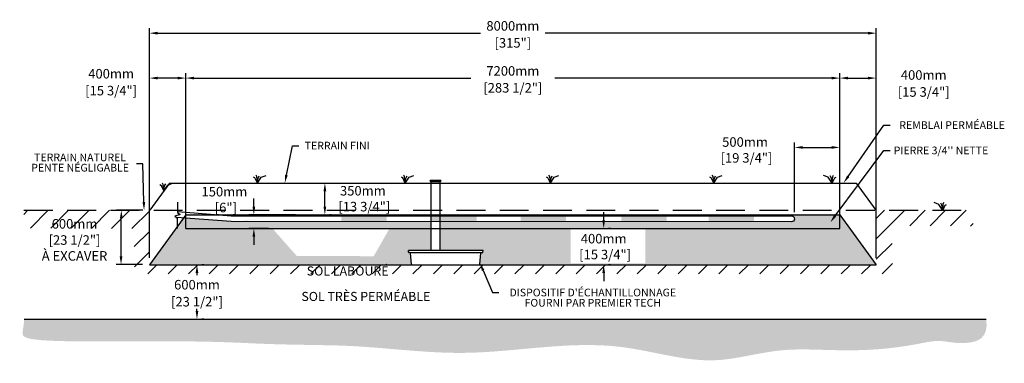
# Model space of a CAD drawing. Units: metres. Extents: x 48197 to 69871, y -15441 to -2594.
# Drawn here: x 58230 to 69069, y -15441 to -11654 of the extents above; entities that cross this region are included whole.
import ezdxf
from ezdxf import colors
from ezdxf.entities.mleader import LeaderData, LeaderLine
from ezdxf.math import Vec2, Vec3

# ---------------------------------------------------------------- set-up
doc = ezdxf.new("R2010")
doc.units = ezdxf.units.M
doc.linetypes.add('HIDDEN', pattern=[9.525, 6.35, -3.175])
for name, color, linetype in [('Bac de collecte', 252, 'Continuous'), ('c.p.', 2, 'Continuous'), ('CHAMP', 92, 'Continuous'), ('COTE', 255, 'Continuous'), ('cote mm p', 255, 'Continuous'), ('HACHURES', 2, 'Continuous'), ('TERRAIN FINI', 172, 'Continuous'), ('TN', 172, 'HIDDEN')]:
    doc.layers.add(name, color=color, linetype=linetype)
doc.styles.add('SEACAD_seans_ttf', font='txt')
doc.styles.get("Standard").update_dxf_attribs({"font": 'times.ttf'})
doc.styles.add('texte daij 2020-01-14', font='txt')
doc.dimstyles.new('standard daij 2020-01-14', dxfattribs={"dimscale": 300, "dimtxt": 0.18, "dimasz": 0.18, "dimexe": 0.18, "dimexo": 0.0625, "dimgap": 0.09, "dimtad": 0, "dimtih": 1, "dimtoh": 1, "dimdec": 0, "dimzin": 0, "dimdsep": 46, "dimtxsty": 'texte daij 2020-01-14', "dimcen": 0.09, "dimadec": 0, "dimazin": 0, "dimtfac": 1, "dimtdec": 0, "dimtofl": 0, "dimtmove": 2, "dimatfit": 3, "dimfxl": 1, "dimtolj": 1, "dimtzin": 0, "dimarcsym": 0})

# ---------------------------------------------------------------- blocks, each defined once
blk = doc.blocks.new('BFBN')
at = {"layer": 'Bac de collecte', "linetype": 'Continuous', "lineweight": 25}
for p, q in [((62947, -17186), (62947, -17184)), ((62950, -17184), (62947, -17184)), ((62947, -17186), (62947, -17186)), ((62947, -17186), (62950, -17186)), ((62950, -17186), (62947, -17186)), ((62947, -17190), (62947, -17186)), ((62947, -17190), (62947, -17190)), ((62950, -17190), (62947, -17190)), ((62947, -17190), (62950, -17190)), ((62947, -17192), (62947, -17190)), ((62950, -17192), (62947, -17192)), ((62947, -17192), (62951, -17192)), ((62950, -17186), (62950, -17184)), ((62951, -17184), (62950, -17184)), ((62950, -17190), (62950, -17186)), ((62950, -17192), (62950, -17190)), ((62951, -17181), (63060, -17181)), ((62951, -17181), (62951, -17184)), ((62951, -17184), (62951, -17192)), ((62951, -17192), (62951, -17197)), ((62951, -17197), (63060, -17197)), ((62954, -17197), (62954, -17957)), ((63057, -17957), (63057, -17197)), ((63060, -17184), (63060, -17181)), ((63060, -17192), (63060, -17184)), ((63061, -17184), (63060, -17184)), ((63060, -17197), (63060, -17192)), ((63060, -17192), (63061, -17192)), ((63061, -17184), (63061, -17184)), ((63065, -17184), (63061, -17184)), ((63061, -17184), (63061, -17188)), ((63061, -17184), (63065, -17184)), ((63061, -17188), (63061, -17192)), ((63061, -17188), (63065, -17188)), ((63061, -17192), (63061, -17192)), ((63061, -17192), (63065, -17192)), ((63065, -17192), (63061, -17192)), ((63065, -17184), (63065, -17184)), ((63065, -17184), (63065, -17188)), ((63065, -17188), (63065, -17192)), ((63065, -17192), (63065, -17192)), ((63523, -17957), (62706, -17957)), ((62707, -17975), (62706, -17957)), ((62706, -17957), (62710, -17957)), ((62723, -17980), (62711, -17980)), ((62723, -17980), (63511, -17980)), ((62741, -18109), (62728, -17985)), ((63492, -18109), (63505, -17985)), ((63511, -17980), (63522, -17980)), ((63528, -17957), (63523, -17957)), ((63527, -17975), (63528, -17957)), ((62747, -18114), (63487, -18114))]:
    blk.add_line(p, q, dxfattribs=at)
for centre, radius, start, end in [((62711, -17975), 4.39, 183, 270), ((62723, -17985), 5.58, 5, 90), ((63511, -17985), 5.58, 90, 175), ((63522, -17975), 4.39, 270, 357), ((62747, -18108), 5.58, 185, 270), ((63487, -18108), 5.58, 270, 355)]:
    blk.add_arc(centre, radius, start, end, dxfattribs=at)
blk = doc.blocks.new('*D64')
at = {"color": 0, "linetype": 'Continuous', "lineweight": -2, "transparency": 16777216}
for p, q in [((60257, -14355), (60236, -14355)), ((60182, -14445), (60182, -14468)), ((60182, -14865), (60182, -14841)), ((60257, -14955), (60236, -14955))]:
    blk.add_line(p, q, dxfattribs=at)
at = {"color": 0, "linetype": 'Continuous', "lineweight": 25, "transparency": 16777216}
for points in [[(60167, -14445), (60197, -14445), (60182, -14355)], [(60167, -14865), (60197, -14865), (60182, -14955)]]:
    blk.add_solid(points, dxfattribs=at)
at = {"layer": 'Defpoints', "color": 0, "linetype": 'Continuous', "lineweight": 25, "transparency": 16777216}
for p in [(60182, -14355), (60182, -14955), (60182, -14955)]:
    blk.add_point(p, dxfattribs=at)
at = {"color": 0, "linetype": 'Continuous', "lineweight": 25, "transparency": 16777216, "char_height": 105, "attachment_point": 5, "style": 'texte daij 2020-01-14'}
for s, insert in [('\\A1;600mm', (60182, -14575)), ('\\A1;[23 1/2"]', (60182, -14762))]:
    blk.add_mtext(s, dxfattribs=dict(at, insert=insert))
blk = doc.blocks.new('*D70')
at = {"color": 0, "linetype": 'Continuous', "lineweight": -2, "transparency": 16777216}
for p, q in [((66759, -13776), (66759, -13008)), ((66849, -13062), (67169, -13062)), ((67259, -13880), (67259, -13008))]:
    blk.add_line(p, q, dxfattribs=at)
at = {"color": 0, "linetype": 'Continuous', "lineweight": 25, "transparency": 16777216}
for points in [[(66849, -13047), (66849, -13077), (66759, -13062)], [(67169, -13047), (67169, -13077), (67259, -13062)]]:
    blk.add_solid(points, dxfattribs=at)
at = {"layer": 'Defpoints', "color": 0, "linetype": 'Continuous', "lineweight": 25, "transparency": 16777216}
for p in [(67259, -13062), (66759, -13851), (67259, -13955)]:
    blk.add_point(p, dxfattribs=at)
at = {"color": 0, "linetype": 'Continuous', "lineweight": 25, "transparency": 16777216, "insert": (66215, -13090), "char_height": 105, "attachment_point": 5, "style": 'texte daij 2020-01-14'}
blk.add_mtext('\\A1;500mm\\P [19 3/4"]', dxfattribs=at)
blk = doc.blocks.new('A$C7C072700')
at = {"color": 1, "ltscale": 100}
for p, q in [((31, 799), (31, 570)), ((91, 530), (-29, 490)), ((-29, 490), (31, 450)), ((31, 570), (91, 530)), ((31, 220), (31, 450))]:
    blk.add_line(p, q, dxfattribs=at)
blk = doc.blocks.new('*D71')
at = {"color": 0, "linetype": 'Continuous', "lineweight": -2, "transparency": 16777216}
for p, q in [((60808, -13715), (60808, -13625)), ((61268, -13805), (60754, -13805)), ((60968, -13955), (60754, -13955)), ((60808, -14045), (60808, -14135))]:
    blk.add_line(p, q, dxfattribs=at)
at = {"color": 0, "linetype": 'Continuous', "lineweight": 25, "transparency": 16777216}
for points in [[(60793, -13715), (60823, -13715), (60808, -13805)], [(60793, -14045), (60823, -14045), (60808, -13955)]]:
    blk.add_solid(points, dxfattribs=at)
at = {"layer": 'Defpoints', "color": 0, "linetype": 'Continuous', "lineweight": 25, "transparency": 16777216}
for p in [(60808, -13805), (61343, -13805), (61043, -13955)]:
    blk.add_point(p, dxfattribs=at)
at = {"color": 0, "linetype": 'Continuous', "lineweight": 25, "transparency": 16777216, "insert": (60484, -13637), "char_height": 105, "attachment_point": 5, "style": 'texte daij 2020-01-14'}
blk.add_mtext('\\A1;150mm\\P [6"]', dxfattribs=at)
blk = doc.blocks.new('*D72')
at = {"color": 0, "linetype": 'Continuous', "lineweight": -2, "transparency": 16777216}
for p, q in [((61516, -13455), (61536, -13455)), ((61590, -13715), (61590, -13545)), ((61659, -13805), (61644, -13805))]:
    blk.add_line(p, q, dxfattribs=at)
at = {"color": 0, "linetype": 'Continuous', "lineweight": 25, "transparency": 16777216}
for points in [[(61575, -13545), (61605, -13545), (61590, -13455)], [(61575, -13715), (61605, -13715), (61590, -13805)]]:
    blk.add_solid(points, dxfattribs=at)
at = {"layer": 'Defpoints', "color": 0, "linetype": 'Continuous', "lineweight": 25, "transparency": 16777216}
for p in [(61590, -13455), (61591, -13455), (61584, -13805)]:
    blk.add_point(p, dxfattribs=at)
at = {"color": 0, "linetype": 'Continuous', "lineweight": 25, "transparency": 16777216, "insert": (62008, -13627), "char_height": 105, "attachment_point": 5, "style": 'texte daij 2020-01-14'}
blk.add_mtext('\\A1;350mm\\P [13 3/4"]', dxfattribs=at)
blk = doc.blocks.new('*D73')
at = {"color": 0, "linetype": 'Continuous', "lineweight": -2, "transparency": 16777216}
for p, q in [((64659, -13865), (64659, -13775)), ((64734, -13955), (64713, -13955)), ((64734, -14355), (64713, -14355)), ((64659, -14445), (64659, -14535))]:
    blk.add_line(p, q, dxfattribs=at)
at = {"color": 0, "linetype": 'Continuous', "lineweight": 25, "transparency": 16777216}
for points in [[(64644, -13865), (64674, -13865), (64659, -13955)], [(64644, -14445), (64674, -14445), (64659, -14355)]]:
    blk.add_solid(points, dxfattribs=at)
at = {"layer": 'Defpoints', "color": 0, "linetype": 'Continuous', "lineweight": 25, "transparency": 16777216}
for p in [(64659, -13955), (64659, -14355), (64659, -14355)]:
    blk.add_point(p, dxfattribs=at)
at = {"color": 0, "linetype": 'Continuous', "lineweight": 25, "transparency": 16777216, "insert": (64659, -14155), "char_height": 105, "attachment_point": 5, "style": 'texte daij 2020-01-14'}
blk.add_mtext('\\A1;400mm\\P [15 3/4"]', dxfattribs=at)
blk = doc.blocks.new('*D65')
at = {"color": 0, "linetype": 'Continuous', "lineweight": -2, "transparency": 16777216}
for p, q in [((60059, -13880), (60059, -12244)), ((67259, -13880), (67259, -12244)), ((60149, -12298), (63197, -12298)), ((67169, -12298), (64121, -12298))]:
    blk.add_line(p, q, dxfattribs=at)
at = {"color": 0, "linetype": 'Continuous', "lineweight": 25, "transparency": 16777216}
for points in [[(60149, -12283), (60149, -12313), (60059, -12298)], [(67169, -12283), (67169, -12313), (67259, -12298)]]:
    blk.add_solid(points, dxfattribs=at)
at = {"layer": 'Defpoints', "color": 0, "linetype": 'Continuous', "lineweight": 25, "transparency": 16777216}
for p in [(67259, -12298), (60059, -13955), (67259, -13955)]:
    blk.add_point(p, dxfattribs=at)
at = {"color": 0, "linetype": 'Continuous', "lineweight": 25, "transparency": 16777216, "char_height": 105, "attachment_point": 5, "style": 'texte daij 2020-01-14'}
for s, insert in [('\\A1;7200mm', (63659, -12219)), ('\\A1;[283 1/2"]', (63659, -12405))]:
    blk.add_mtext(s, dxfattribs=dict(at, insert=insert))
blk = doc.blocks.new('*D66')
at = {"color": 0, "linetype": 'Continuous', "lineweight": -2, "transparency": 16777216}
for p, q in [((59659, -14280), (59659, -11749)), ((59749, -11803), (63302, -11803)), ((67569, -11803), (64016, -11803)), ((67659, -14280), (67659, -11749))]:
    blk.add_line(p, q, dxfattribs=at)
at = {"color": 0, "linetype": 'Continuous', "lineweight": 25, "transparency": 16777216}
for points in [[(59749, -11788), (59749, -11818), (59659, -11803)], [(67569, -11788), (67569, -11818), (67659, -11803)]]:
    blk.add_solid(points, dxfattribs=at)
at = {"layer": 'Defpoints', "color": 0, "linetype": 'Continuous', "lineweight": 25, "transparency": 16777216}
for p in [(67659, -11803), (59659, -14355), (67659, -14355)]:
    blk.add_point(p, dxfattribs=at)
at = {"color": 0, "linetype": 'Continuous', "lineweight": 25, "transparency": 16777216, "char_height": 105, "attachment_point": 5, "style": 'texte daij 2020-01-14'}
for s, insert in [('\\A1;8000mm', (63659, -11723)), ('\\A1;[315"]', (63659, -11910))]:
    blk.add_mtext(s, dxfattribs=dict(at, insert=insert))
blk = doc.blocks.new('*D67')
at = {"color": 0, "linetype": 'Continuous', "lineweight": -2, "transparency": 16777216}
for p, q in [((59659, -13880), (59659, -12244)), ((60059, -13880), (60059, -12244)), ((59969, -12298), (59749, -12298))]:
    blk.add_line(p, q, dxfattribs=at)
at = {"color": 0, "linetype": 'Continuous', "lineweight": 25, "transparency": 16777216}
for points in [[(59749, -12283), (59749, -12313), (59659, -12298)], [(59969, -12283), (59969, -12313), (60059, -12298)]]:
    blk.add_solid(points, dxfattribs=at)
at = {"layer": 'Defpoints', "color": 0, "linetype": 'Continuous', "lineweight": 25, "transparency": 16777216}
for p in [(59659, -12298), (59659, -13955), (60059, -13955)]:
    blk.add_point(p, dxfattribs=at)
at = {"color": 0, "linetype": 'Continuous', "lineweight": 25, "transparency": 16777216, "char_height": 105, "attachment_point": 5, "style": 'texte daij 2020-01-14'}
for s, insert in [('\\A1;400mm', (59237, -12250)), ('\\A1;[15 3/4"]', (59237, -12436))]:
    blk.add_mtext(s, dxfattribs=dict(at, insert=insert))
blk = doc.blocks.new('*D68')
at = {"color": 0, "linetype": 'Continuous', "lineweight": -2, "transparency": 16777216}
for p, q in [((67259, -13880), (67259, -12244)), ((67659, -13880), (67659, -12244)), ((67349, -12298), (67569, -12298))]:
    blk.add_line(p, q, dxfattribs=at)
at = {"color": 0, "linetype": 'Continuous', "lineweight": 25, "transparency": 16777216}
for points in [[(67349, -12283), (67349, -12313), (67259, -12298)], [(67569, -12283), (67569, -12313), (67659, -12298)]]:
    blk.add_solid(points, dxfattribs=at)
at = {"layer": 'Defpoints', "color": 0, "linetype": 'Continuous', "lineweight": 25, "transparency": 16777216}
for p in [(67659, -12298), (67259, -13955), (67659, -13955)]:
    blk.add_point(p, dxfattribs=at)
at = {"color": 0, "linetype": 'Continuous', "lineweight": 25, "transparency": 16777216, "char_height": 105, "attachment_point": 5, "style": 'texte daij 2020-01-14'}
for s, insert in [('\\A1;400mm', (68182, -12264)), ('\\A1;[15 3/4"]', (68182, -12451))]:
    blk.add_mtext(s, dxfattribs=dict(at, insert=insert))
blk = doc.blocks.new('DJIEWFDS')
at = {"color": 94}
for p, q in [((48872, -13771), (48863, -13757)), ((48887, -13787), (48899, -13763)), ((48921, -13779), (48973, -13758)), ((48851, -13786), (48836, -13777)), ((48879, -13843), (48851, -13786)), ((48879, -13843), (48872, -13771)), ((48879, -13843), (48921, -13779)), ((48879, -13843), (48887, -13787))]:
    blk.add_line(p, q, dxfattribs=at)
blk = doc.blocks.new('*D69')
at = {"color": 0, "linetype": 'Continuous', "lineweight": -2, "transparency": 16777216}
for p, q in [((59587, -13754), (59295, -13753)), ((59346, -14263), (59349, -13843)), ((59584, -14354), (59292, -14353))]:
    blk.add_line(p, q, dxfattribs=at)
at = {"color": 0, "linetype": 'Continuous', "lineweight": 25, "transparency": 16777216}
for points in [[(59334, -13843), (59364, -13843), (59349, -13753)], [(59331, -14263), (59361, -14263), (59346, -14353)]]:
    blk.add_solid(points, dxfattribs=at)
at = {"layer": 'Defpoints', "color": 0, "linetype": 'Continuous', "lineweight": 25, "transparency": 16777216}
for p in [(59349, -13753), (59662, -13755), (59659, -14355)]:
    blk.add_point(p, dxfattribs=at)
at = {"color": 0, "linetype": 'Continuous', "lineweight": 25, "transparency": 16777216, "char_height": 105, "attachment_point": 5, "style": 'texte daij 2020-01-14'}
for s, insert in [('\\A1;600mm', (58834, -13904)), ('\\A1;[23 1/2"]\\PÀ EXCAVER', (58834, -14170))]:
    blk.add_mtext(s, dxfattribs=dict(at, insert=insert))

msp = doc.modelspace()

# ---------------------------------------------------------------- hatches: boundary and pattern name
at = {"ltscale": 100}
h = msp.add_hatch(dxfattribs=at)
h.set_pattern_fill('ANSI31', color=0, scale=50)
h.set_pattern_definition([(45, (366, 132.7), (-112.2532, 112.2532), [])])
h.paths.add_polyline_path([(66063.1, -14354.9), (61863.1, -14354.9), (61863.1, -14454.9), (66063.1, -14454.9)])
h.paths.add_polyline_path([(61863.1, -14354.9), (59658.5, -14354.9), (59658.5, -13754.9), (58276.9, -13754.9), (58271.7, -13950.5), (59491.5, -13956.5), (59493.2, -14454.9), (61863.1, -14454.9)])
h.paths.add_polyline_path([(67658.5, -14354.9), (66063.1, -14354.9), (66063.1, -14454.9), (67837.8, -14454.9)])
h.paths.add_polyline_path([(67658.5, -13754.9), (67658.5, -14354.9), (67837.8, -14454.9), (67831.9, -13925), (68727.4, -13928.7), (68724.7, -13754.9)])
h.paths.add_polyline_path([(58528.1, -13982.4), (59140.6, -13982.4), (59140.6, -13824.9), (58528.1, -13824.9)], flags=25)
h.paths.add_polyline_path([(58368.1, -14346.4), (59300.6, -14346.4), (59300.6, -13973.9), (58368.1, -13973.9)], flags=25)
h.paths.add_polyline_path([(61301.3, -14517.7), (62379.8, -14517.7), (62379.8, -14348.6), (61301.3, -14348.6)], flags=9)
at = {"layer": 'c.p.', "ltscale": 100}
h = msp.add_hatch(dxfattribs=at)
h.set_pattern_fill('EARTH', color=0, scale=25, angle=45, style=0)
h.set_pattern_definition([(45, (-756888.4, -443692), (1e-14, 224.506403), [158.75, -158.75]), (45, (-756930.5, -443649.9), (1e-14, 224.506403), [158.75, -158.75]), (45, (-756972.59, -443607.8), (1e-14, 224.506403), [158.75, -158.75]), (135, (-756972.59, -443579.74), (-224.506403, 1e-14), [158.75, -158.75]), (135, (-756930.5, -443537.65), (-224.506403, 1e-14), [158.75, -158.75]), (135, (-756888.4, -443495.55), (-224.506403, 1e-14), [158.75, -158.75])])
edge = h.paths.add_edge_path()
edge.add_spline(control_points=[(58281.2, -14954.9), (58266.4, -15097.7), (58230.5, -15147.4), (58459.7, -15207.9), (60231.5, -15189.2), (61091.1, -15244.1), (61582.1, -15236.3), (61863.1, -15249.8)], knot_values=[6130.6470156, 6130.6470156, 6130.6470156, 6130.6470156, 6343.8957706, 6578.5329087, 6799.88489, 7234.7765685, 8096.7869441, 8096.7869441, 8096.7869441, 8096.7869441], degree=3, periodic=0)
edge.add_line((61863.1, -15249.8), (61863.1, -14954.9))
edge.add_line((61863.1, -14954.9), (58281.2, -14954.9))
edge = h.paths.add_edge_path()
edge.add_spline(control_points=[(61863.1, -15249.8), (61901.9, -15251.7), (62312.7, -15275), (63319, -15405.7), (64620.6, -15110.7), (65607.3, -15441.3), (66004.3, -15398.3), (66063.1, -15389.7)], knot_values=[1909.2853327, 1909.2853327, 1909.2853327, 1909.2853327, 2028.2746047, 3168.4089961, 4901.3675997, 5948.894976, 6130.6470156, 6130.6470156, 6130.6470156, 6130.6470156], degree=3, periodic=0)
edge.add_line((66063.1, -15389.7), (66063.1, -14954.9))
edge.add_line((66063.1, -14954.9), (61863.1, -14954.9))
edge.add_line((61863.1, -14954.9), (61863.1, -15249.8))
edge = h.paths.add_edge_path()
edge.add_line((68870.4, -14954.9), (66063.1, -14954.9))
edge.add_line((66063.1, -14954.9), (66063.1, -15389.7))
edge.add_spline(control_points=[(66063.1, -15389.7), (66252.4, -15362), (66789.3, -15218.2), (67526.5, -15361.2), (68385.8, -15169.9), (68597.3, -15255.8), (68898.4, -15163.7), (68870.4, -14954.9)], knot_values=[0, 0, 0, 0, 585.3653586, 1538.2402155, 1653.0796477, 1805.4114696, 1909.2853327, 1909.2853327, 1909.2853327, 1909.2853327], degree=3, periodic=0)
at = {"layer": 'cote mm p', "lineweight": 25}
h = msp.add_hatch(color=250, dxfattribs=at)
h.dxf.hatch_style = 1
h.paths.add_polyline_path([(67258.5, -13794.9), (60055, -13795.7), (59989.9, -13885.2), (59997, -13889.6), (60058.5, -13804.9), (67258.5, -13804.9), (67313.9, -13881), (67325.2, -13876.7)])
at = {"layer": 'HACHURES', "lineweight": 25}
h = msp.add_hatch(dxfattribs=at)
h.set_pattern_fill('AR-SAND', color=0, scale=3)
h.set_pattern_definition([(37.5, (366.01, 132.7), (-4.8001, 146.82397), [0, -115.824, 0, -129.54, 0, -123.825]), (7.5, (366, 132.7), (134.857, 215.04753), [0, -62.484, 0, -104.394, 0, -40.005]), (327.5, (272.28, 132.7), (237.2977, 0.43116), [0, -38.1, 0, -137.16, 0, -179.07]), (317.5, (272.28, 132.7), (229.06694, 66.8788), [0, -19.05, 0, -89.916, 0, -102.87])])
edge = h.paths.add_edge_path()
edge.add_line((67258.5, -13804.9), (67258.5, -13954.9))
edge.add_line((67258.5, -13954.9), (66658.5, -13954.9))
edge.add_line((66658.5, -13954.9), (62859.9, -13954.9))
edge.add_line((62859.9, -13954.9), (62859.9, -14198.2))
edge.add_line((62859.9, -14198.2), (63326, -14198.2))
edge.add_line((63326, -14198.2), (63330.4, -14198.2))
edge.add_line((63330.4, -14198.2), (63329.2, -14220.7))
edge.add_line((63329.2, -14220.7), (63313.3, -14220.7))
edge.add_arc((63313.3, -14226.2), 5.58, 90, 175)
edge.add_line((63307.7, -14225.8), (63294.4, -14354.9))
edge.add_line((63294.4, -14354.9), (67658.5, -14354.9))
edge.add_line((67658.5, -14354.9), (67258.5, -13804.9))
edge = h.paths.add_edge_path()
edge.add_line((62756.4, -13954.9), (60658.5, -13954.9))
edge.add_line((60658.5, -13954.9), (60464.9, -13954.9))
edge.add_line((60464.9, -13954.9), (60058.5, -13954.9))
edge.add_line((60058.5, -13954.9), (60058.5, -13804.9))
edge.add_line((60058.5, -13804.9), (59658.5, -14354.9))
edge.add_line((59658.5, -14354.9), (62544.1, -14354.9))
edge.add_line((62544.1, -14354.9), (62530.7, -14225.6))
edge.add_arc((62524.8, -14220.1), 8.09, 317.02465, 533.18064)
edge.add_arc((62513.4, -14216.3), 4.39, 183, 319.70524, ccw=False)
edge.add_line((62509.1, -14216.5), (62508.1, -14198.2))
edge.add_line((62508.1, -14198.2), (62756.4, -14198.2))
edge.add_line((62756.4, -14198.2), (62756.4, -13954.9))
h.paths.add_polyline_path([(64295, -14338.7), (65117.5, -14338.7), (65117.5, -13961.2), (64295, -13961.2)], flags=16)
h.paths.add_polyline_path([(61280.4, -14257.9), (62127.4, -14260.9), (62297.4, -13962.5), (61018.8, -13962.5)], flags=16)
at = {"layer": 'HACHURES', "lineweight": 25, "transparency": 33554674}
h = msp.add_hatch(dxfattribs=at)
h.set_pattern_fill('AR-CONC', color=253, scale=0.3, style=0)
h.set_pattern_definition([(50, (-104.594, 4502.67), (54.6554, -4.781726), [5.715, -62.865]), (355, (-104.594, 4502.67), (-10.573026, 57.317054), [4.572, -50.292175]), (100.451445, (-100.04, 4502.27), (44.082374, 52.535326), [4.857003, -53.427073]), (46.1842, (-104.594, 4517.91), (81.32371, -12.6127), [8.5725, -94.2975]), (96.63556, (-97.82, 4516.86), (71.22124, 74.22784), [7.28551, -80.14068]), (351.18415, (-104.59, 4517.91), (71.22124, 74.22784), [6.85799, -75.43792]), (21, (-96.974, 4514.1), (45.484317, -30.67956), [5.715, -62.865]), (326, (-96.974, 4514.1), (18.54061, 55.25639), [4.572, -50.292]), (71.451445, (-93.183, 4511.544), (64.024926, 24.57683), [4.857003, -53.42698]), (37.5, (-104.594, 4502.67), (0.926581, 25.3665117), [0, -49.6824, 0, -51.054, 0, -50.4825]), (7.5, (-104.594, 4502.67), (20.045899, 30.054172), [0, -29.1084, 0, -48.5394, 0, -19.2405]), (327.5, (-121.586, 4502.67), (40.6771786, -1.718623), [0, -19.05, 0, -59.436, 0, -78.867]), (317.5, (-129.206, 4502.67), (44.438754, 7.627947), [0, -24.765, 0, -39.4716, 0, -56.007])])
h.paths.add_polyline_path([(62756.4, -13815.5), (61023.1, -13814.9), (60671.9, -13879.9), (60577.3, -13879.9), (60058.5, -13841.8), (61160.5, -13880.5), (62756.4, -13880.6)])
h.paths.add_polyline_path([(62756.4, -13880.6), (61160.5, -13880.5), (60058.5, -13841.8), (60058.5, -13954.9), (62756.4, -13954.9)])
h.paths.add_polyline_path([(67258.5, -13804.9), (62859.9, -13804.9), (62859.9, -13954.9), (67258.5, -13954.9)])
h.paths.add_polyline_path([(62618.8, -13880.5), (62591.5, -13880.5), (63091.5, -13880.5), (63055.5, -13880.5)], flags=16)
edge = h.paths.add_edge_path()
edge.add_line((60653.6, -13879.9), (61023.1, -13814.9))
edge.add_line((61023.1, -13814.9), (66725.7, -13815.2))
edge.add_arc((66725.7, -13848), 32.8, -90, 90, ccw=False)
edge.add_line((66725.7, -13880.8), (61160.5, -13880.5))
edge.add_line((61160.5, -13880.5), (60558.5, -13879.9))

# ---------------------------------------------------------------- linework, layer by layer
at = {"color": 0, "ltscale": 100}
msp.add_line((58281.2, -14954.9), (68870.4, -14954.9), dxfattribs=at)
at = {"color": 1, "ltscale": 100, "flags": 128}
msp.add_lwpolyline([(59966.4, -13769.3), (60558.5, -13814.9), (66730.2, -13816.8, -0.9352928), (66725.8, -13882.1), (60558.5, -13879.9), (59955.3, -13833.4)], format="xyb", dxfattribs=at)
at = {"color": 1}
for points in [[(61769.9, -13815.5), (61769.9, -13880.5), (62269.9, -13815.5), (62269.9, -13880.5)], [(62762.3, -13815.5), (62762.3, -13880.5), (63262.3, -13815.5), (63262.3, -13880.5)], [(63745, -13815.7), (63745, -13880.7), (64245, -13815.7), (64245, -13880.7)], [(64851.6, -13815.7), (64851.6, -13880.7), (65351.6, -13815.7), (65351.6, -13880.7)], [(65814.3, -13816.8), (65814.3, -13881.8), (66314.3, -13816.8), (66314.3, -13881.8)]]:
    msp.add_solid(points, dxfattribs=at)
at = {"layer": 'CHAMP'}
for p, q in [((60058.5, -13804.9), (59658.5, -14354.9)), ((60058.5, -13804.9), (67258.5, -13804.9)), ((60058.5, -13954.9), (60058.5, -13804.9)), ((67258.5, -13954.9), (67258.5, -13804.9)), ((67258.5, -13804.9), (67658.5, -14354.9)), ((60058.5, -13954.9), (67258.5, -13954.9)), ((59658.5, -14354.9), (67658.5, -14354.9))]:
    msp.add_line(p, q, dxfattribs=at)
at = {"layer": 'TERRAIN FINI'}
for p, q in [((59880.3, -13454.9), (59662.1, -13754.9)), ((59880.3, -13454.9), (67436.7, -13454.9)), ((67436.7, -13454.9), (67654.9, -13754.9))]:
    msp.add_line(p, q, dxfattribs=at)
at = {"layer": 'TN', "color": 5, "ltscale": 50}
msp.add_line((58276.9, -13754.9), (68724.7, -13754.9), dxfattribs=at)

# ---------------------------------------------------------------- block references
at = {"layer": 'COTE', "color": 1, "ltscale": 100, "xscale": 0.5, "yscale": 0.5, "zscale": 0.5}
msp.add_blockref('A$C7C072700', (59951.2, -14065.7), dxfattribs=at)
at = {"layer": 'cote mm p', "lineweight": 25}
for name, p in [('DJIEWFDS', (11969.2, 387.6)), ('DJIEWFDS', (13595.7, 387.6)), ('BFBN', (-197.4, 3758.9)), ('DJIEWFDS', (15193.6, 387.6)), ('DJIEWFDS', (16991.9, 387.6)), ('DJIEWFDS', (10938.7, 301.5))]:
    msp.add_blockref(name, p, dxfattribs=at)
at = {"layer": 'cote mm p', "lineweight": 25, "xscale": -1}
for p in [(116052.7, 387.6), (117269.6, 87.6)]:
    msp.add_blockref('DJIEWFDS', p, dxfattribs=at)

# ---------------------------------------------------------------- texts
at = {"color": 7, "linetype": 'Continuous', "lineweight": 25, "char_height": 100, "attachment_point": 2, "style": 'SEACAD_seans_ttf'}
for s, insert in [('SOL LABOURÉ', (61840.6, -14373.6)), ('SOL TRÈS PERMÉABLE', (62041.1, -14654.2))]:
    msp.add_mtext(s, dxfattribs=dict(at, insert=insert))

# ---------------------------------------------------------------- dimensions: what is measured, and where the dimension line sits
at = {"color": 7, "linetype": 'Continuous', "lineweight": 25}
for p1, p2, distance, picture, middle in [((59658.5, -14354.9), (67658.5, -14354.9), 2552.2, '*D66', (63658.5, -11802.7)), ((60058.5, -13954.9), (67258.5, -13954.9), 1656.7, '*D65', (63658.5, -12298.2))]:
    dim = msp.add_aligned_dim(p1=p1, p2=p2, distance=distance, dimstyle='standard daij 2020-01-14', override={"dimtxt": 0.35, "dimasz": 0.3, "dimexo": 0.25, "dimpost": 'mm\\X'}, dxfattribs=at)
    dim.commit()
    dim.dimension.update_dxf_attribs({"geometry": picture, "text_midpoint": middle})
for base, p1, p2, angle, picture, middle, dimtype in [((59658.5, -12298.2), (60058.5, -13954.9), (59658.5, -13954.9), 180, '*D67', (59237.1, -12329.1), 161), ((67658.5, -12298.2), (67258.5, -13954.9), (67658.5, -13954.9), 360, '*D68', (68181.7, -12343.8), 161), ((61590.3, -13454.9), (61584, -13804.9), (61590.8, -13454.9), 90, '*D72', (62007.6, -13627.3), 160), ((60807.8, -13804.9), (61043.1, -13954.9), (61343.1, -13804.9), 90, '*D71', (60484, -13637.2), 160), ((64658.8, -14354.9), (64658.8, -13954.9), (64658.8, -14354.9), 90, '*D73', (64658.8, -14154.9), 160), ((60182.4, -14954.9), (60182.4, -14354.9), (60182.4, -14954.9), 270, '*D64', (60182.4, -14654.9), 161)]:
    dim = msp.add_linear_dim(base=base, p1=p1, p2=p2, angle=angle, dimstyle='standard daij 2020-01-14', override={"dimtxt": 0.35, "dimasz": 0.3, "dimexo": 0.25, "dimpost": 'mm\\X'}, dxfattribs=at)
    dim.commit()
    dim.dimension.update_dxf_attribs({"geometry": picture, "text_midpoint": middle, "dimtype": dimtype})
dim = msp.add_linear_dim(base=(67258.5, -13062.1), p1=(66758.5, -13851.5), p2=(67258.5, -13954.9), dimstyle='standard daij 2020-01-14', override={"dimtxt": 0.35, "dimasz": 0.3, "dimexo": 0.25, "dimpost": 'mm\\X'}, dxfattribs=at)
dim.commit()
dim.dimension.update_dxf_attribs({"geometry": '*D70', "text_midpoint": (66214.5, -13089.8), "dimtype": 160})
dim = msp.add_linear_dim(base=(59349.3, -13753.1), p1=(59658.5, -14354.9), p2=(59662.1, -13754.9), angle=89.65722, text='<>\\PÀ EXCAVER', dimstyle='standard daij 2020-01-14', override={"dimtxt": 0.35, "dimasz": 0.3, "dimexo": 0.25, "dimpost": 'mm\\X'}, dxfattribs=at)
dim.commit()
dim.dimension.update_dxf_attribs({"geometry": '*D69', "text_midpoint": (58834.4, -13983.1), "dimtype": 161})

# ---------------------------------------------------------------- leaders
at = {"layer": 'COTE', "color": 0, "lineweight": 25, "ltscale": 100}
ml = msp.add_multileader_mtext('Standard', dxfattribs=at)
ml.set_content('REMBLAI PERMÉABLE ')
ml.set_leader_properties()
ml.build(insert=Vec2(0, 0))
ml.multileader.update_dxf_attribs({"text_right_attachment_type": 2, "dogleg_length": 70, "arrow_head_size": 90})
ctx = ml.context
ctx.base_point, ctx.char_height, ctx.arrow_head_size, ctx.landing_gap_size, ctx.plane_origin = Vec3(67811, -12816.3), 85, 90, 15, Vec3(65808.2, -13479.9)
ctx.right_attachment, ctx.text_align_type = 2, 1
notes = []
notes.append((ctx, [(0, (1, 1, 0), (67741, -12816.3), (1, 0), 70, [(0, [(67299.4, -13454.9)], 0, [])])]))
ctx.mtext.insert, ctx.mtext.alignment, ctx.mtext.line_spacing_factor, ctx.mtext.flow_direction = Vec3(68494.6, -12773.7), 2, 0.8, 5
ml = msp.add_multileader_mtext('Standard', dxfattribs=at)
ml.set_content('TERRAIN FINI')
ml.set_leader_properties()
ml.build(insert=Vec2(0, 0))
ml.multileader.update_dxf_attribs({"text_right_attachment_type": 2, "dogleg_length": 70, "arrow_head_size": 90})
ctx = ml.context
ctx.base_point, ctx.char_height, ctx.arrow_head_size, ctx.landing_gap_size, ctx.plane_origin = Vec3(61304.4, -13042.9), 85, 90, 15, Vec3(60862.8, -13457.3)
ctx.right_attachment, ctx.text_align_type = 2, 1
notes.append((ctx, [(0, (1, 1, 0), (61234.4, -13042.9), (1, 0), 70, [(0, [(61148.4, -13454.9)], 0, [])])]))
ctx.mtext.insert, ctx.mtext.alignment, ctx.mtext.line_spacing_factor, ctx.mtext.flow_direction = Vec3(61725.5, -12999.7), 2, 0.8, 5
ml = msp.add_multileader_mtext('Standard', dxfattribs=at)
ml.set_content("\\A1;PIERRE 3/4'' NETTE")
ml.set_leader_properties()
ml.build(insert=Vec2(0, 0))
ml.multileader.update_dxf_attribs({"text_right_attachment_type": 2, "dogleg_length": 70, "arrow_head_size": 90})
ctx = ml.context
ctx.base_point, ctx.char_height, ctx.arrow_head_size, ctx.landing_gap_size, ctx.plane_origin = Vec3(67811, -13096.1), 85, 90, 15, Vec3(65766.3, -13907.7)
ctx.right_attachment, ctx.text_align_type = 2, 1
notes.append((ctx, [(0, (1, 1, 0), (67741, -13096.1), (1, 0), 70, [(0, [(67152.4, -13888.8)], 0, [])])]))
ctx.mtext.insert, ctx.mtext.alignment, ctx.mtext.line_spacing_factor, ctx.mtext.flow_direction = Vec3(68372.5, -13052.8), 2, 0.8, 5
ml = msp.add_multileader_mtext('Standard', dxfattribs=at)
ml.set_content('TERRAIN NATUREL\\PPENTE NÉGLIGABLE')
ml.set_leader_properties()
ml.build(insert=Vec2(0, 0))
ml.multileader.update_dxf_attribs({"text_right_attachment_type": 2, "dogleg_length": 70, "arrow_head_size": 90})
ctx = ml.context
ctx.base_point, ctx.char_height, ctx.arrow_head_size, ctx.landing_gap_size, ctx.plane_origin = Vec3(58274.8, -13172.6), 85, 90, 15, Vec3(58737, -14357.3)
ctx.right_attachment, ctx.text_align_type = 2, 1
notes.append((ctx, [(1, (1, 1, 0), (59586.4, -13241.9), (-1, 0), 70, [(0, [(59599.5, -13754.9)], 0, [])])]))
ctx.mtext.insert, ctx.mtext.alignment, ctx.mtext.line_spacing_factor, ctx.mtext.flow_direction = Vec3(58895.6, -13129.2), 2, 0.8, 5
ml = msp.add_multileader_mtext('Standard', dxfattribs=at)
ml.set_content("DISPOSITIF D'ÉCHANTILLONNAGE \\PFOURNI PAR PREMIER TECH")
ml.set_leader_properties()
ml.build(insert=Vec2(0, 0))
ml.multileader.update_dxf_attribs({"text_right_attachment_type": 2, "dogleg_length": 70, "arrow_head_size": 90})
ctx = ml.context
ctx.base_point, ctx.char_height, ctx.arrow_head_size, ctx.landing_gap_size, ctx.plane_origin = Vec3(63506, -14661.8), 85, 90, 15, Vec3(63741.7, -14498.1)
ctx.right_attachment, ctx.text_align_type = 2, 1
notes.append((ctx, [(0, (1, 1, 0), (63436, -14661.8), (1, 0), 70, [(0, [(63296.4, -14335.6)], 0, [])])]))
ctx.mtext.insert, ctx.mtext.alignment, ctx.mtext.line_spacing_factor, ctx.mtext.flow_direction = Vec3(64539.1, -14618.3), 2, 0.8, 5
for ctx, leaders in notes:
    for number, flags, end, landing, length, lines in leaders:
        leader = LeaderData()
        leader.index, (leader.has_last_leader_line, leader.has_dogleg_vector, leader.attachment_direction) = number, flags
        leader.last_leader_point, leader.dogleg_vector, leader.dogleg_length = Vec3(end), Vec3(landing), length
        for number, points, colour, breaks in lines:
            line = LeaderLine()
            line.index, line.vertices, line.color, line.breaks = number, Vec3.list(points), colors.encode_raw_color(colour), breaks
            leader.lines.append(line)
        ctx.leaders.append(leader)

doc.saveas('drawing.dxf')
